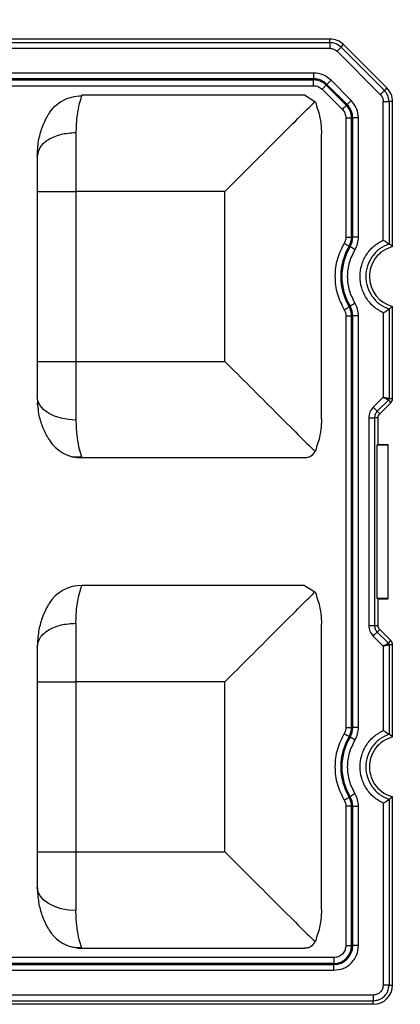
# Model space of a CAD drawing. Extents: x 44 to 6388, y -1131 to 5327.
# Drawn here: x 3272 to 3291, y 4166 to 4217 of the extents above; entities that cross this region are included whole.
import ezdxf

# ---------------------------------------------------------------- set-up
doc = ezdxf.new("R2010")
doc.units = 0
doc.layers.get('0').update_dxf_attribs({"linetype": 'CONTINUOUS'})
doc.layers.get('DEFPOINTS').update_dxf_attribs({"linetype": 'CONTINUOUS'})
doc.styles.get("Standard").update_dxf_attribs({"font": 'univer.TTF'})
doc.dimstyles.new('ISO-25$0', dxfattribs={"dimscale": 27, "dimtxt": 2.5, "dimasz": 2.5, "dimexe": 1.25, "dimexo": 1, "dimtad": 1, "dimtxsty": 'Standard', "dimcen": 2.5, "dimadec": 0, "dimazin": 0, "dimtfac": 1, "dimtmove": 0, "dimatfit": 3, "dimfxl": 0, "dimarcsym": 0})

# ---------------------------------------------------------------- blocks, each defined once
blk = doc.blocks.new('*D72')
at = {"color": 5, "lineweight": -2, "ltscale": 0.1, "transparency": 16777216}
for p, q in [((3014.795, 4330.055), (3014.795, 4411.055)), ((5101.726, 4330.055), (5101.726, 4411.055)), ((3082.295, 4370.555), (5034.226, 4370.555))]:
    blk.add_line(p, q, dxfattribs=at)
at = {"color": 5, "ltscale": 0.1, "transparency": 16777216}
for points in [[(3082.295, 4381.805), (3082.295, 4359.305), (3014.795, 4370.555)], [(5034.226, 4381.805), (5034.226, 4359.305), (5101.726, 4370.555)]]:
    blk.add_solid(points, dxfattribs=at)
at = {"layer": 'DEFPOINTS', "color": 0, "ltscale": 0.1, "transparency": 16777216}
for p in [(5101.726, 4370.555), (3014.795, 4172.766), (5101.726, 4172.766)]:
    blk.add_point(p, dxfattribs=at)
at = {"color": 2, "lineweight": 25, "ltscale": 0.1, "transparency": 16777216, "insert": (4058.26, 4415.502), "char_height": 54, "attachment_point": 5}
blk.add_mtext('2090', dxfattribs=at)

msp = doc.modelspace()

# ---------------------------------------------------------------- linework, layer by layer
at = {"color": 7, "linetype": 'Continuous', "lineweight": 25}
for p, q in [((3287.399, 4215.899), (3242.1, 4215.899)), ((3287.399, 4215.717), (3287.399, 4215.899)), ((3242.1, 4215.717), (3287.399, 4215.717)), ((3242.1, 4215.422), (3287.399, 4215.422)), ((3287.97, 4215.48), (3288.099, 4215.609)), ((3290.19, 4213.26), (3287.97, 4215.48)), ((3288.099, 4215.609), (3290.319, 4213.389)), ((3289.982, 4213.052), (3287.762, 4215.272)), ((3286.563, 4214.153), (3244.118, 4214.153)), ((3286.563, 4213.857), (3244.118, 4213.857)), ((3286.563, 4214.153), (3286.563, 4213.857)), ((3286.563, 4213.801), (3286.563, 4213.857)), ((3244.118, 4213.801), (3286.563, 4213.801)), ((3244.118, 4213.505), (3286.563, 4213.505)), ((3286.563, 4213.505), (3286.563, 4213.801)), ((3286.997, 4213.325), (3288.035, 4212.287)), ((3287.206, 4213.534), (3287.246, 4213.574)), ((3287.206, 4213.534), (3288.244, 4212.496)), ((3288.284, 4212.536), (3287.246, 4213.574)), ((3288.493, 4212.746), (3287.455, 4213.783)), ((3290.319, 4213.389), (3290.19, 4213.26)), ((3274.69, 4213.028), (3286.103, 4213.028)), ((3286.103, 4213.028), (3286.634, 4212.699)), ((3286.652, 4212.659), (3286.634, 4212.699)), ((3288.244, 4212.496), (3288.284, 4212.536)), ((3290.132, 4205.589), (3290.132, 4212.689)), ((3290.427, 4212.689), (3290.427, 4205.391)), ((3290.609, 4212.689), (3290.427, 4212.689)), ((3290.609, 4205.256), (3290.609, 4212.689)), ((3288.215, 4211.853), (3288.511, 4211.853)), ((3288.215, 4211.853), (3288.215, 4205.745)), ((3288.511, 4211.853), (3288.567, 4211.853)), ((3288.511, 4205.745), (3288.511, 4211.853)), ((3288.567, 4205.745), (3288.567, 4211.853)), ((3288.863, 4211.853), (3288.567, 4211.853)), ((3288.863, 4205.745), (3288.863, 4211.853)), ((3274.38, 4211.088), (3274.38, 4208.078)), ((3286.963, 4196.412), (3286.963, 4211.033)), ((3272.4, 4208.078), (3272.4, 4199.367)), ((3272.4, 4208.078), (3274.38, 4208.078)), ((3282.013, 4208.078), (3274.38, 4208.078)), ((3274.38, 4208.078), (3274.38, 4199.367)), ((3282.013, 4199.367), (3282.013, 4208.078)), ((3288.215, 4205.745), (3288.511, 4205.745)), ((3288.567, 4205.745), (3288.511, 4205.745)), ((3288.863, 4205.745), (3288.567, 4205.745)), ((3288.383, 4205.281), (3288.431, 4205.252)), ((3288.215, 4201.699), (3288.511, 4201.699)), ((3288.215, 4201.699), (3288.215, 4180.6)), ((3288.431, 4202.193), (3288.383, 4202.164)), ((3288.511, 4201.699), (3288.567, 4201.699)), ((3288.511, 4180.6), (3288.511, 4201.699)), ((3288.567, 4180.6), (3288.567, 4201.699)), ((3288.863, 4201.699), (3288.567, 4201.699)), ((3288.863, 4180.6), (3288.863, 4201.699)), ((3290.132, 4201.856), (3290.132, 4197.535)), ((3290.427, 4202.054), (3290.427, 4197.46)), ((3290.609, 4197.46), (3290.609, 4202.189)), ((3272.4, 4199.367), (3274.38, 4199.367)), ((3274.38, 4199.367), (3282.013, 4199.367)), ((3272.419, 4197.147), (3272.438, 4197.326)), ((3290.132, 4197.535), (3289.616, 4197.019)), ((3289.825, 4196.81), (3290.393, 4197.379)), ((3290.522, 4197.25), (3289.953, 4196.681)), ((3290.393, 4197.379), (3290.522, 4197.25)), ((3290.427, 4197.46), (3290.609, 4197.46)), ((3289.953, 4196.681), (3289.825, 4196.81)), ((3289.39, 4196.472), (3289.39, 4185.828)), ((3289.684, 4196.472), (3289.684, 4185.828)), ((3289.867, 4196.472), (3289.684, 4196.472)), ((3289.867, 4195.11), (3289.867, 4196.472)), ((3286.652, 4194.786), (3286.634, 4194.746)), ((3289.818, 4195.089), (3289.867, 4195.11)), ((3289.818, 4187.211), (3289.818, 4195.089)), ((3289.818, 4195.089), (3290.362, 4195.089)), ((3289.867, 4195.11), (3290.362, 4195.11)), ((3290.362, 4195.11), (3290.362, 4195.089)), ((3290.362, 4195.089), (3290.362, 4187.211)), ((3274.674, 4194.46), (3274.226, 4194.472)), ((3274.662, 4194.498), (3274.69, 4194.417)), ((3286.103, 4194.417), (3274.69, 4194.417)), ((3286.103, 4187.883), (3274.69, 4187.883)), ((3286.103, 4187.883), (3286.634, 4187.554)), ((3286.652, 4187.514), (3286.634, 4187.554)), ((3289.867, 4187.19), (3289.818, 4187.211)), ((3290.362, 4187.211), (3289.818, 4187.211)), ((3289.867, 4185.828), (3289.867, 4187.19)), ((3289.867, 4187.19), (3290.362, 4187.19)), ((3290.362, 4187.211), (3290.362, 4187.19)), ((3274.38, 4185.942), (3274.38, 4182.933)), ((3286.963, 4171.266), (3286.963, 4185.888)), ((3289.684, 4185.828), (3289.867, 4185.828)), ((3289.953, 4185.618), (3289.825, 4185.489)), ((3290.522, 4185.049), (3289.953, 4185.618)), ((3289.616, 4185.281), (3290.132, 4184.765)), ((3289.825, 4185.489), (3290.393, 4184.92)), ((3290.393, 4184.92), (3290.522, 4185.049)), ((3290.132, 4184.765), (3290.132, 4180.444)), ((3290.427, 4184.839), (3290.427, 4180.246)), ((3290.609, 4184.839), (3290.427, 4184.839)), ((3290.609, 4180.111), (3290.609, 4184.839)), ((3272.4, 4182.933), (3274.38, 4182.933)), ((3272.4, 4182.933), (3272.4, 4174.221)), ((3282.013, 4182.933), (3274.38, 4182.933)), ((3274.38, 4182.933), (3274.38, 4174.221)), ((3282.013, 4174.221), (3282.013, 4182.933)), ((3288.215, 4180.6), (3288.511, 4180.6)), ((3288.567, 4180.6), (3288.511, 4180.6)), ((3288.863, 4180.6), (3288.567, 4180.6)), ((3288.383, 4180.135), (3288.431, 4180.106)), ((3288.431, 4177.048), (3288.383, 4177.019)), ((3290.609, 4167.39), (3290.609, 4177.043)), ((3288.511, 4176.554), (3288.215, 4176.554)), ((3288.215, 4176.554), (3288.215, 4169.408)), ((3288.511, 4176.554), (3288.567, 4176.554)), ((3288.511, 4169.408), (3288.511, 4176.554)), ((3288.567, 4169.408), (3288.567, 4176.554)), ((3288.567, 4176.554), (3288.863, 4176.554)), ((3288.863, 4169.408), (3288.863, 4176.554)), ((3290.132, 4176.71), (3290.132, 4167.39)), ((3290.427, 4176.908), (3290.427, 4167.39)), ((3272.4, 4174.221), (3274.38, 4174.221)), ((3274.38, 4174.221), (3282.013, 4174.221)), ((3274.38, 4174.221), (3274.38, 4171.212)), ((3286.652, 4169.64), (3286.634, 4169.6)), ((3288.215, 4169.408), (3288.511, 4169.408)), ((3288.567, 4169.408), (3288.511, 4169.408)), ((3288.863, 4169.408), (3288.567, 4169.408)), ((3274.466, 4169.284), (3274.69, 4169.271)), ((3274.69, 4169.271), (3274.662, 4169.353)), ((3274.69, 4169.271), (3286.103, 4169.271)), ((3287.601, 4168.794), (3244.118, 4168.794)), ((3287.601, 4168.499), (3244.118, 4168.499)), ((3244.118, 4168.442), (3287.601, 4168.442)), ((3287.601, 4168.794), (3287.601, 4168.499)), ((3287.601, 4168.499), (3287.601, 4168.442)), ((3287.601, 4168.146), (3287.601, 4168.442)), ((3244.118, 4168.146), (3287.601, 4168.146)), ((3290.427, 4167.39), (3290.609, 4167.39)), ((3289.619, 4166.877), (3242.1, 4166.877)), ((3242.1, 4166.582), (3289.619, 4166.582)), ((3289.619, 4166.4), (3242.1, 4166.4)), ((3289.619, 4166.4), (3289.619, 4166.582))]:
    msp.add_line(p, q, dxfattribs=at)
at = {"color": 7, "linetype": 'Continuous', "lineweight": 25, "flags": 128}
for points in [[(3286.997, 4213.325), (3287.036, 4213.364), (3287.073, 4213.401), (3287.108, 4213.436), (3287.139, 4213.467), (3287.165, 4213.493), (3287.185, 4213.513), (3287.199, 4213.527), (3287.206, 4213.534)], [(3287.455, 4213.783), (3287.417, 4213.745), (3287.379, 4213.707), (3287.344, 4213.673), (3287.313, 4213.642), (3287.287, 4213.615), (3287.267, 4213.595), (3287.253, 4213.581), (3287.246, 4213.574)], [(3288.035, 4212.287), (3288.074, 4212.326), (3288.111, 4212.363), (3288.146, 4212.398), (3288.177, 4212.429), (3288.203, 4212.455), (3288.223, 4212.476), (3288.237, 4212.489), (3288.244, 4212.496)], [(3288.493, 4212.746), (3288.455, 4212.707), (3288.417, 4212.669), (3288.382, 4212.635), (3288.351, 4212.604), (3288.325, 4212.578), (3288.305, 4212.557), (3288.291, 4212.543), (3288.284, 4212.536)], [(3288.129, 4205.432), (3288.176, 4205.404), (3288.221, 4205.377), (3288.263, 4205.352), (3288.301, 4205.329), (3288.333, 4205.31), (3288.358, 4205.296), (3288.374, 4205.286), (3288.383, 4205.281)], [(3288.686, 4205.101), (3288.639, 4205.129), (3288.593, 4205.156), (3288.551, 4205.181), (3288.513, 4205.203), (3288.482, 4205.222), (3288.457, 4205.237), (3288.44, 4205.247), (3288.431, 4205.252)], [(3288.686, 4202.344), (3288.639, 4202.316), (3288.593, 4202.289), (3288.551, 4202.264), (3288.513, 4202.242), (3288.482, 4202.223), (3288.457, 4202.208), (3288.44, 4202.198), (3288.431, 4202.193)], [(3288.129, 4202.013), (3288.176, 4202.041), (3288.221, 4202.068), (3288.263, 4202.093), (3288.301, 4202.116), (3288.333, 4202.134), (3288.358, 4202.149), (3288.374, 4202.159), (3288.383, 4202.164)], [(3274.38, 4196.357), (3273.994, 4196.38), (3273.623, 4196.449), (3273.28, 4196.56), (3272.98, 4196.71), (3272.734, 4196.892), (3272.551, 4197.1), (3272.438, 4197.326), (3272.4, 4197.561)], [(3288.129, 4180.286), (3288.176, 4180.258), (3288.221, 4180.231), (3288.263, 4180.206), (3288.301, 4180.184), (3288.333, 4180.165), (3288.358, 4180.15), (3288.374, 4180.14), (3288.383, 4180.135)], [(3288.686, 4179.955), (3288.639, 4179.983), (3288.593, 4180.01), (3288.551, 4180.035), (3288.513, 4180.058), (3288.482, 4180.077), (3288.457, 4180.091), (3288.44, 4180.101), (3288.431, 4180.106)], [(3288.129, 4176.868), (3288.176, 4176.896), (3288.221, 4176.923), (3288.263, 4176.948), (3288.301, 4176.97), (3288.333, 4176.989), (3288.358, 4177.004), (3288.374, 4177.014), (3288.383, 4177.019)], [(3288.686, 4177.199), (3288.639, 4177.171), (3288.593, 4177.144), (3288.551, 4177.119), (3288.513, 4177.096), (3288.482, 4177.077), (3288.457, 4177.063), (3288.44, 4177.053), (3288.431, 4177.048)], [(3274.38, 4171.212), (3273.994, 4171.235), (3273.623, 4171.303), (3273.28, 4171.415), (3272.98, 4171.564), (3272.734, 4171.747), (3272.551, 4171.955), (3272.438, 4172.181), (3272.4, 4172.415)]]:
    msp.add_lwpolyline(points, dxfattribs=at)
at = {"color": 7, "linetype": 'Continuous', "lineweight": 25}
for centre, radius, start, end in [((3287.399, 4214.909), 0.99, 45, 90), ((3286.563, 4212.891), 0.966, 45, 90), ((3286.563, 4212.891), 0.91, 45, 90), ((3289.619, 4212.689), 0.99, 360, 45), ((3287.601, 4211.853), 0.91, 0, 45), ((3287.601, 4211.853), 0.966, 0, 45), ((3287.601, 4205.745), 0.91, 329.2787, 0), ((3287.601, 4205.745), 0.966, 329.2787, 0), ((3291.005, 4203.722), 3.05, 149.2787, 210.7213), ((3291.005, 4203.722), 2.994, 149.2787, 210.7213), ((3291.005, 4203.722), 1.584, 180, 255.5225), ((3287.601, 4201.699), 0.91, 0, 30.7213), ((3287.601, 4201.699), 0.966, 0, 30.7213), ((3274.69, 4196.397), 1.98, 211.7928, 270), ((3274.69, 4185.903), 1.98, 90, 148.2073), ((3287.601, 4180.6), 0.91, 329.2787, 0), ((3287.601, 4180.6), 0.966, 329.2787, 0), ((3291.005, 4178.577), 3.05, 149.2787, 210.7213), ((3291.005, 4178.577), 2.994, 149.2787, 210.7213), ((3287.601, 4176.554), 0.91, 0, 30.7213), ((3287.601, 4176.554), 0.966, 0, 30.7213), ((3274.69, 4171.251), 1.98, 211.7927, 256.9942), ((3287.601, 4169.408), 0.966, 270, 0), ((3287.601, 4169.408), 0.91, 270, 0), ((3289.619, 4167.39), 0.99, 270, 0)]:
    msp.add_arc(centre, radius, start, end, dxfattribs=at)
for points, knots in [([(3287.399, 4215.717), (3287.399, 4215.709), (3287.399, 4215.693), (3287.399, 4215.623), (3287.399, 4215.53), (3287.399, 4215.458), (3287.399, 4215.422)], [0, 0, 0, 0, 0.249999, 0.500001, 0.75, 1, 1, 1, 1]), ([(3287.97, 4215.48), (3287.876, 4215.555), (3287.706, 4215.689), (3287.493, 4215.708), (3287.399, 4215.717)], [0, 0, 0, 0, 0.559238, 1, 1, 1, 1]), ([(3287.399, 4215.422), (3287.467, 4215.415), (3287.603, 4215.401), (3287.709, 4215.315), (3287.762, 4215.272)], [0, 0, 0, 0, 0.5000133, 1, 1, 1, 1]), ([(3287.762, 4215.272), (3287.787, 4215.297), (3287.838, 4215.348), (3287.904, 4215.414), (3287.953, 4215.463), (3287.964, 4215.475), (3287.97, 4215.48)], [0, 0, 0, 0, 0.25, 0.5, 0.750001, 1, 1, 1, 1]), ([(3287.455, 4213.783), (3287.325, 4213.89), (3287.064, 4214.101), (3286.73, 4214.136), (3286.563, 4214.153)], [0, 0, 0, 0, 0.500402, 1, 1, 1, 1]), ([(3286.563, 4213.505), (3286.644, 4213.497), (3286.807, 4213.48), (3286.934, 4213.377), (3286.997, 4213.325)], [0, 0, 0, 0, 0.500004, 1, 1, 1, 1]), ([(3272.973, 4212.035), (3273.07, 4212.174), (3273.266, 4212.452), (3273.684, 4212.753), (3274.161, 4212.952), (3274.503, 4212.974), (3274.674, 4212.985)], [0, 0, 0, 0, 0.250017, 0.500022, 0.750014, 1, 1, 1, 1]), ([(3274.69, 4213.028), (3274.677, 4212.996), (3274.653, 4212.935), (3274.52, 4212.481), (3274.408, 4211.875), (3274.389, 4211.345), (3274.38, 4211.088)], [0, 0, 0, 0, 0.282639, 0.539153, 0.776451, 1, 1, 1, 1]), ([(3290.19, 4213.26), (3290.184, 4213.254), (3290.173, 4213.243), (3290.124, 4213.194), (3290.058, 4213.128), (3290.007, 4213.077), (3289.982, 4213.052)], [0, 0, 0, 0, 0.25, 0.499998, 0.750004, 1, 1, 1, 1]), ([(3289.982, 4213.052), (3290.025, 4212.999), (3290.11, 4212.892), (3290.125, 4212.757), (3290.132, 4212.689)], [0, 0, 0, 0, 0.500367, 1, 1, 1, 1]), ([(3290.427, 4212.689), (3290.413, 4212.809), (3290.388, 4213.023), (3290.251, 4213.188), (3290.19, 4213.26)], [0, 0, 0, 0, 0.559235, 1, 1, 1, 1]), ([(3282.013, 4208.078), (3282.443, 4208.508), (3283.327, 4209.392), (3284.608, 4210.674), (3285.826, 4211.891), (3286.365, 4212.43), (3286.634, 4212.699)], [0, 0, 0, 0, 0.240111, 0.493766, 0.747255, 1, 1, 1, 1]), ([(3286.652, 4212.659), (3286.742, 4212.393), (3286.896, 4211.936), (3286.953, 4211.417), (3286.963, 4211.149), (3286.963, 4211.069), (3286.963, 4211.043), (3286.963, 4211.033)], [0, 0, 0, 0, 0.500067, 0.858184, 0.956113, 0.984798, 1, 1, 1, 1]), ([(3288.863, 4211.853), (3288.846, 4212.02), (3288.811, 4212.355), (3288.599, 4212.615), (3288.493, 4212.746)], [0, 0, 0, 0, 0.500401, 1, 1, 1, 1]), ([(3290.132, 4212.689), (3290.168, 4212.689), (3290.24, 4212.689), (3290.333, 4212.689), (3290.402, 4212.689), (3290.419, 4212.689), (3290.427, 4212.689)], [0, 0, 0, 0, 0.250006, 0.500008, 0.75, 1, 1, 1, 1]), ([(3272.4, 4209.884), (3272.415, 4210.152), (3272.444, 4210.685), (3272.638, 4211.363), (3272.856, 4211.835), (3272.943, 4211.985), (3272.973, 4212.035)], [0, 0, 0, 0, 0.290354, 0.576346, 0.856854, 1, 1, 1, 1]), ([(3288.035, 4212.287), (3288.086, 4212.224), (3288.19, 4212.097), (3288.206, 4211.934), (3288.215, 4211.853)], [0, 0, 0, 0, 0.500002, 1, 1, 1, 1]), ([(3274.38, 4211.088), (3274.121, 4211.07), (3273.602, 4211.033), (3272.947, 4210.755), (3272.49, 4210.357), (3272.43, 4210.042), (3272.4, 4209.884)], [0, 0, 0, 0, 0.25, 0.5, 0.75, 1, 1, 1, 1]), ([(3272.4, 4209.884), (3272.4, 4209.608), (3272.4, 4209.057), (3272.4, 4208.404), (3272.4, 4208.078)], [0, 0, 0, 0, 0.5, 1, 1, 1, 1]), ([(3288.215, 4205.745), (3288.211, 4205.69), (3288.204, 4205.58), (3288.154, 4205.481), (3288.129, 4205.432)], [0, 0, 0, 0, 0.5, 1, 1, 1, 1]), ([(3288.686, 4205.101), (3288.737, 4205.202), (3288.84, 4205.405), (3288.855, 4205.632), (3288.863, 4205.745)], [0, 0, 0, 0, 0.5, 1, 1, 1, 1]), ([(3288.129, 4205.432), (3287.998, 4205.168), (3287.731, 4204.63), (3287.622, 4203.722), (3287.731, 4202.815), (3287.998, 4202.277), (3288.129, 4202.013)], [0, 0, 0, 0, 0.245453, 0.5, 0.754546, 1, 1, 1, 1]), ([(3290.132, 4201.856), (3289.962, 4201.952), (3289.623, 4202.146), (3289.244, 4202.603), (3289, 4203.138), (3288.916, 4203.722), (3288.999, 4204.307), (3289.244, 4204.842), (3289.623, 4205.298), (3289.962, 4205.492), (3290.132, 4205.589)], [0, 0, 0, 0, 0.125003, 0.249989, 0.374989, 0.499985, 0.624987, 0.749993, 0.874987, 1, 1, 1, 1]), ([(3290.427, 4205.391), (3290.26, 4205.316), (3289.927, 4205.166), (3289.544, 4204.761), (3289.295, 4204.269), (3289.211, 4203.722), (3289.296, 4203.176), (3289.544, 4202.684), (3289.927, 4202.279), (3290.26, 4202.129), (3290.427, 4202.054)], [0, 0, 0, 0, 0.125013, 0.250009, 0.37501, 0.500011, 0.625006, 0.750004, 0.874989, 1, 1, 1, 1]), ([(3290.609, 4205.256), (3290.441, 4205.195), (3290.104, 4205.072), (3289.716, 4204.689), (3289.466, 4204.224), (3289.435, 4203.884), (3289.421, 4203.722)], [0, 0, 0, 0, 0.255895, 0.511786, 0.767685, 1, 1, 1, 1]), ([(3290.132, 4205.589), (3290.174, 4205.563), (3290.243, 4205.519), (3290.333, 4205.457), (3290.388, 4205.419), (3290.418, 4205.398), (3290.424, 4205.394), (3290.427, 4205.391)], [0, 0, 0, 0, 0.312616, 0.507766, 0.771629, 0.889788, 1, 1, 1, 1]), ([(3290.609, 4205.256), (3290.579, 4205.279), (3290.518, 4205.326), (3290.457, 4205.369), (3290.427, 4205.391)], [0, 0, 0, 0, 0.499996, 1, 1, 1, 1]), ([(3288.686, 4202.344), (3288.579, 4202.561), (3288.364, 4202.995), (3288.279, 4203.722), (3288.364, 4204.45), (3288.579, 4204.884), (3288.686, 4205.101)], [0, 0, 0, 0, 0.25005, 0.499997, 0.74995, 1, 1, 1, 1]), ([(3288.863, 4201.699), (3288.855, 4201.813), (3288.84, 4202.04), (3288.737, 4202.243), (3288.686, 4202.344)], [0, 0, 0, 0, 0.500001, 1, 1, 1, 1]), ([(3288.129, 4202.013), (3288.154, 4201.964), (3288.204, 4201.865), (3288.211, 4201.755), (3288.215, 4201.699)], [0, 0, 0, 0, 0.499998, 1, 1, 1, 1]), ([(3290.132, 4201.856), (3290.174, 4201.882), (3290.243, 4201.925), (3290.333, 4201.988), (3290.388, 4202.026), (3290.418, 4202.047), (3290.424, 4202.051), (3290.427, 4202.054)], [0, 0, 0, 0, 0.312552, 0.507743, 0.771615, 0.889773, 1, 1, 1, 1]), ([(3290.609, 4202.189), (3290.579, 4202.166), (3290.518, 4202.119), (3290.457, 4202.075), (3290.427, 4202.054)], [0, 0, 0, 0, 0.499996, 1, 1, 1, 1]), ([(3272.4, 4199.367), (3272.4, 4199.04), (3272.4, 4198.388), (3272.4, 4197.837), (3272.4, 4197.561)], [0, 0, 0, 0, 0.5, 1, 1, 1, 1]), ([(3274.38, 4199.367), (3274.38, 4198.823), (3274.38, 4197.736), (3274.38, 4196.817), (3274.38, 4196.357)], [0, 0, 0, 0, 0.5, 1, 1, 1, 1]), ([(3282.013, 4199.367), (3282.443, 4198.937), (3283.327, 4198.053), (3284.609, 4196.771), (3285.826, 4195.554), (3286.365, 4195.015), (3286.634, 4194.746)], [0, 0, 0, 0, 0.240112, 0.493767, 0.747257, 1, 1, 1, 1]), ([(3273.007, 4195.353), (3273, 4195.365), (3272.984, 4195.39), (3272.847, 4195.624), (3272.643, 4196.079), (3272.465, 4196.662), (3272.439, 4197.083), (3272.429, 4197.24)], [0, 0, 0, 0, 0.1270175, 0.2698724, 0.5471693, 0.8300777, 1, 1, 1, 1]), ([(3290.427, 4197.46), (3290.42, 4197.459), (3290.408, 4197.457), (3290.369, 4197.467), (3290.321, 4197.48), (3290.243, 4197.503), (3290.173, 4197.523), (3290.132, 4197.535)], [0, 0, 0, 0, 0.227714, 0.35772, 0.499041, 0.712809, 1, 1, 1, 1]), ([(3290.132, 4197.535), (3290.169, 4197.514), (3290.233, 4197.479), (3290.305, 4197.44), (3290.348, 4197.415), (3290.382, 4197.394), (3290.389, 4197.385), (3290.393, 4197.379)], [0, 0, 0, 0, 0.287155, 0.50096, 0.642267, 0.772266, 1, 1, 1, 1]), ([(3290.393, 4197.379), (3290.403, 4197.391), (3290.422, 4197.415), (3290.425, 4197.445), (3290.427, 4197.46)], [0, 0, 0, 0, 0.499475, 1, 1, 1, 1]), ([(3290.522, 4197.25), (3290.543, 4197.276), (3290.586, 4197.328), (3290.607, 4197.405), (3290.609, 4197.449), (3290.609, 4197.46)], [0, 0, 0, 0, 0.4294061, 0.8586772, 1, 1, 1, 1]), ([(3289.616, 4197.019), (3289.552, 4196.939), (3289.422, 4196.779), (3289.401, 4196.574), (3289.39, 4196.472)], [0, 0, 0, 0, 0.49969, 1, 1, 1, 1]), ([(3289.825, 4196.81), (3289.819, 4196.816), (3289.807, 4196.828), (3289.758, 4196.877), (3289.692, 4196.943), (3289.642, 4196.993), (3289.616, 4197.019)], [0, 0, 0, 0, 0.250001, 0.499999, 0.750004, 1, 1, 1, 1]), ([(3289.825, 4196.81), (3289.804, 4196.787), (3289.762, 4196.74), (3289.718, 4196.656), (3289.69, 4196.566), (3289.686, 4196.503), (3289.684, 4196.472)], [0, 0, 0, 0, 0.25013, 0.500048, 0.750064, 1, 1, 1, 1]), ([(3289.867, 4196.472), (3289.868, 4196.497), (3289.873, 4196.555), (3289.906, 4196.628), (3289.941, 4196.667), (3289.953, 4196.681)], [0, 0, 0, 0, 0.3223724, 0.7510534, 1, 1, 1, 1]), ([(3274.38, 4196.357), (3274.39, 4196.1), (3274.409, 4195.569), (3274.519, 4194.97), (3274.634, 4194.573), (3274.654, 4194.518), (3274.662, 4194.498)], [0, 0, 0, 0, 0.259391, 0.534781, 0.832365, 1, 1, 1, 1]), ([(3286.963, 4196.412), (3286.963, 4196.402), (3286.963, 4196.317), (3286.955, 4196.049), (3286.896, 4195.507), (3286.742, 4195.051), (3286.652, 4194.786)], [0, 0, 0, 0, 0.015207, 0.141819, 0.499928, 1, 1, 1, 1]), ([(3289.39, 4196.472), (3289.425, 4196.472), (3289.497, 4196.472), (3289.59, 4196.472), (3289.66, 4196.472), (3289.676, 4196.472), (3289.684, 4196.472)], [0, 0, 0, 0, 0.249998, 0.500001, 0.749999, 1, 1, 1, 1]), ([(3286.634, 4194.746), (3286.564, 4194.65), (3286.458, 4194.507), (3286.271, 4194.436), (3286.174, 4194.419), (3286.123, 4194.417), (3286.109, 4194.417), (3286.105, 4194.417), (3286.104, 4194.417), (3286.104, 4194.417), (3286.103, 4194.417)], [0, 0, 0, 0, 0.499477, 0.749712, 0.934162, 0.981904, 0.994653, 0.99825, 0.999354, 1, 1, 1, 1]), ([(3274.38, 4185.942), (3274.389, 4186.199), (3274.408, 4186.729), (3274.52, 4187.335), (3274.652, 4187.789), (3274.677, 4187.851), (3274.69, 4187.883)], [0, 0, 0, 0, 0.223525, 0.460855, 0.717326, 1, 1, 1, 1]), ([(3282.013, 4182.933), (3282.443, 4183.363), (3283.327, 4184.247), (3284.608, 4185.528), (3285.826, 4186.746), (3286.365, 4187.285), (3286.634, 4187.554)], [0, 0, 0, 0, 0.240111, 0.493766, 0.747255, 1, 1, 1, 1]), ([(3286.652, 4187.514), (3286.742, 4187.247), (3286.896, 4186.79), (3286.953, 4186.271), (3286.963, 4186.003), (3286.963, 4185.924), (3286.963, 4185.897), (3286.963, 4185.888)], [0, 0, 0, 0, 0.500066, 0.858171, 0.956103, 0.984792, 1, 1, 1, 1]), ([(3273.007, 4186.946), (3273, 4186.934), (3272.984, 4186.91), (3272.847, 4186.675), (3272.641, 4186.221), (3272.444, 4185.537), (3272.415, 4185.006), (3272.4, 4184.738)], [0, 0, 0, 0, 0.113838, 0.241877, 0.49059, 0.743468, 1, 1, 1, 1]), ([(3272.4, 4184.738), (3272.43, 4184.896), (3272.49, 4185.212), (3272.947, 4185.609), (3273.602, 4185.888), (3274.121, 4185.924), (3274.38, 4185.942)], [0, 0, 0, 0, 0.25, 0.5, 0.75, 1, 1, 1, 1]), ([(3289.39, 4185.828), (3289.4, 4185.725), (3289.422, 4185.521), (3289.552, 4185.361), (3289.616, 4185.281)], [0, 0, 0, 0, 0.499689, 1, 1, 1, 1]), ([(3289.39, 4185.828), (3289.425, 4185.828), (3289.497, 4185.828), (3289.59, 4185.828), (3289.66, 4185.828), (3289.676, 4185.828), (3289.684, 4185.828)], [0, 0, 0, 0, 0.249998, 0.500001, 0.749999, 1, 1, 1, 1]), ([(3289.684, 4185.828), (3289.686, 4185.796), (3289.69, 4185.734), (3289.718, 4185.643), (3289.762, 4185.559), (3289.804, 4185.512), (3289.825, 4185.489)], [0, 0, 0, 0, 0.2501282, 0.5000473, 0.7500632, 1, 1, 1, 1]), ([(3289.953, 4185.618), (3289.937, 4185.637), (3289.899, 4185.681), (3289.871, 4185.756), (3289.868, 4185.808), (3289.867, 4185.828)], [0, 0, 0, 0, 0.322371, 0.751056, 1, 1, 1, 1]), ([(3289.616, 4185.281), (3289.642, 4185.306), (3289.692, 4185.357), (3289.758, 4185.423), (3289.807, 4185.472), (3289.819, 4185.483), (3289.825, 4185.489)], [0, 0, 0, 0, 0.250003, 0.500002, 0.749999, 1, 1, 1, 1]), ([(3290.609, 4184.839), (3290.606, 4184.873), (3290.599, 4184.939), (3290.56, 4185.009), (3290.53, 4185.041), (3290.522, 4185.049)], [0, 0, 0, 0, 0.429395, 0.858666, 1, 1, 1, 1]), ([(3272.4, 4184.738), (3272.4, 4184.463), (3272.4, 4183.911), (3272.4, 4183.259), (3272.4, 4182.933)], [0, 0, 0, 0, 0.5, 1, 1, 1, 1]), ([(3290.393, 4184.92), (3290.389, 4184.914), (3290.382, 4184.905), (3290.348, 4184.884), (3290.305, 4184.86), (3290.233, 4184.821), (3290.169, 4184.785), (3290.132, 4184.765)], [0, 0, 0, 0, 0.227717, 0.357726, 0.499041, 0.712807, 1, 1, 1, 1]), ([(3290.132, 4184.765), (3290.173, 4184.776), (3290.243, 4184.797), (3290.321, 4184.82), (3290.369, 4184.833), (3290.408, 4184.842), (3290.42, 4184.841), (3290.427, 4184.839)], [0, 0, 0, 0, 0.287155, 0.500961, 0.642265, 0.772268, 1, 1, 1, 1]), ([(3290.427, 4184.839), (3290.425, 4184.855), (3290.422, 4184.885), (3290.403, 4184.908), (3290.393, 4184.92)], [0, 0, 0, 0, 0.499495, 1, 1, 1, 1]), ([(3288.215, 4180.6), (3288.211, 4180.545), (3288.204, 4180.434), (3288.154, 4180.336), (3288.129, 4180.286)], [0, 0, 0, 0, 0.500002, 1, 1, 1, 1]), ([(3288.686, 4179.955), (3288.737, 4180.057), (3288.84, 4180.259), (3288.855, 4180.486), (3288.863, 4180.6)], [0, 0, 0, 0, 0.4999997, 1, 1, 1, 1]), ([(3288.129, 4180.286), (3287.998, 4180.022), (3287.731, 4179.485), (3287.622, 4178.577), (3287.731, 4177.669), (3287.998, 4177.132), (3288.129, 4176.868)], [0, 0, 0, 0, 0.245454, 0.5, 0.754547, 1, 1, 1, 1]), ([(3290.132, 4176.71), (3289.962, 4176.807), (3289.623, 4177.001), (3289.244, 4177.457), (3289, 4177.993), (3288.916, 4178.577), (3288.999, 4179.161), (3289.244, 4179.696), (3289.623, 4180.153), (3289.962, 4180.347), (3290.132, 4180.444)], [0, 0, 0, 0, 0.125003, 0.249989, 0.374989, 0.499985, 0.624987, 0.749993, 0.874987, 1, 1, 1, 1]), ([(3290.427, 4180.246), (3290.26, 4180.171), (3289.927, 4180.02), (3289.544, 4179.616), (3289.295, 4179.124), (3289.211, 4178.577), (3289.296, 4178.03), (3289.544, 4177.538), (3289.927, 4177.133), (3290.26, 4176.983), (3290.427, 4176.908)], [0, 0, 0, 0, 0.125013, 0.250009, 0.37501, 0.500011, 0.625006, 0.750004, 0.874989, 1, 1, 1, 1]), ([(3290.609, 4180.111), (3290.441, 4180.049), (3290.105, 4179.926), (3289.714, 4179.543), (3289.473, 4179.078), (3289.394, 4178.561), (3289.482, 4178.042), (3289.745, 4177.571), (3290.135, 4177.212), (3290.456, 4177.098), (3290.609, 4177.043)], [0, 0, 0, 0, 0.127927, 0.255855, 0.383801, 0.499998, 0.627946, 0.755894, 0.883832, 1, 1, 1, 1]), ([(3290.132, 4180.444), (3290.174, 4180.417), (3290.243, 4180.374), (3290.333, 4180.311), (3290.388, 4180.274), (3290.418, 4180.253), (3290.424, 4180.248), (3290.427, 4180.246)], [0, 0, 0, 0, 0.312618, 0.507768, 0.771665, 0.889813, 1, 1, 1, 1]), ([(3290.609, 4180.111), (3290.579, 4180.134), (3290.518, 4180.18), (3290.457, 4180.224), (3290.427, 4180.246)], [0, 0, 0, 0, 0.499996, 1, 1, 1, 1]), ([(3288.686, 4177.199), (3288.579, 4177.416), (3288.364, 4177.85), (3288.279, 4178.577), (3288.364, 4179.304), (3288.579, 4179.738), (3288.686, 4179.955)], [0, 0, 0, 0, 0.250049, 0.499997, 0.74995, 1, 1, 1, 1]), ([(3288.863, 4176.554), (3288.855, 4176.667), (3288.84, 4176.894), (3288.737, 4177.097), (3288.686, 4177.199)], [0, 0, 0, 0, 0.500001, 1, 1, 1, 1]), ([(3290.609, 4177.043), (3290.579, 4177.02), (3290.518, 4176.974), (3290.457, 4176.93), (3290.427, 4176.908)], [0, 0, 0, 0, 0.499996, 1, 1, 1, 1]), ([(3288.129, 4176.868), (3288.154, 4176.818), (3288.204, 4176.72), (3288.211, 4176.609), (3288.215, 4176.554)], [0, 0, 0, 0, 0.5, 1, 1, 1, 1]), ([(3290.132, 4176.71), (3290.174, 4176.737), (3290.243, 4176.78), (3290.333, 4176.843), (3290.388, 4176.88), (3290.418, 4176.901), (3290.424, 4176.906), (3290.427, 4176.908)], [0, 0, 0, 0, 0.312553, 0.507745, 0.771624, 0.889782, 1, 1, 1, 1]), ([(3272.4, 4174.221), (3272.4, 4173.895), (3272.4, 4173.243), (3272.4, 4172.691), (3272.4, 4172.415)], [0, 0, 0, 0, 0.4999996, 1, 1, 1, 1]), ([(3282.013, 4174.221), (3282.443, 4173.791), (3283.327, 4172.907), (3284.609, 4171.626), (3285.826, 4170.408), (3286.365, 4169.869), (3286.634, 4169.6)], [0, 0, 0, 0, 0.240112, 0.493767, 0.747257, 1, 1, 1, 1]), ([(3272.4, 4172.415), (3272.415, 4172.147), (3272.444, 4171.615), (3272.641, 4170.931), (3272.848, 4170.478), (3272.984, 4170.244), (3273, 4170.22), (3273.007, 4170.208)], [0, 0, 0, 0, 0.257125, 0.510364, 0.758549, 0.886352, 1, 1, 1, 1]), ([(3274.662, 4169.353), (3274.654, 4169.373), (3274.633, 4169.428), (3274.519, 4169.824), (3274.409, 4170.424), (3274.39, 4170.954), (3274.38, 4171.212)], [0, 0, 0, 0, 0.167041, 0.464932, 0.740476, 1, 1, 1, 1]), ([(3286.963, 4171.266), (3286.963, 4171.257), (3286.963, 4171.171), (3286.955, 4170.903), (3286.896, 4170.361), (3286.742, 4169.906), (3286.652, 4169.64)], [0, 0, 0, 0, 0.015203, 0.141809, 0.499928, 1, 1, 1, 1]), ([(3286.634, 4169.6), (3286.564, 4169.505), (3286.458, 4169.362), (3286.271, 4169.29), (3286.174, 4169.273), (3286.123, 4169.271), (3286.109, 4169.271), (3286.105, 4169.271), (3286.104, 4169.271), (3286.104, 4169.271), (3286.103, 4169.271)], [0, 0, 0, 0, 0.499477, 0.749712, 0.934161, 0.981904, 0.994653, 0.99825, 0.999354, 1, 1, 1, 1]), ([(3287.601, 4168.146), (3287.766, 4168.165), (3288.097, 4168.204), (3288.514, 4168.495), (3288.806, 4168.912), (3288.844, 4169.243), (3288.863, 4169.408)], [0, 0, 0, 0, 0.250397, 0.5001, 0.749822, 1, 1, 1, 1]), ([(3288.215, 4169.408), (3288.206, 4169.331), (3288.194, 4169.212), (3288.117, 4169.069), (3288.038, 4168.971), (3287.94, 4168.892), (3287.797, 4168.815), (3287.678, 4168.803), (3287.601, 4168.794)], [0, 0, 0, 0, 0.239442, 0.369998, 0.500001, 0.630554, 0.760558, 1, 1, 1, 1]), ([(3274.674, 4169.315), (3274.603, 4169.304), (3274.464, 4169.282), (3274.316, 4169.309), (3274.243, 4169.322)], [0, 0, 0, 0, 0.506459, 1, 1, 1, 1]), ([(3290.132, 4167.39), (3290.124, 4167.323), (3290.109, 4167.188), (3289.99, 4167.019), (3289.821, 4166.9), (3289.686, 4166.885), (3289.619, 4166.877)], [0, 0, 0, 0, 0.250498, 0.500169, 0.749851, 1, 1, 1, 1]), ([(3289.619, 4166.582), (3289.725, 4166.595), (3289.937, 4166.619), (3290.204, 4166.806), (3290.39, 4167.073), (3290.415, 4167.284), (3290.427, 4167.39)], [0, 0, 0, 0, 0.249997, 0.500003, 0.749994, 1, 1, 1, 1]), ([(3290.427, 4167.39), (3290.419, 4167.39), (3290.402, 4167.39), (3290.333, 4167.39), (3290.24, 4167.39), (3290.168, 4167.39), (3290.132, 4167.39)], [0, 0, 0, 0, 0.25, 0.499992, 0.749994, 1, 1, 1, 1]), ([(3289.619, 4166.877), (3289.619, 4166.841), (3289.619, 4166.77), (3289.619, 4166.676), (3289.619, 4166.607), (3289.619, 4166.591), (3289.619, 4166.582)], [0, 0, 0, 0, 0.249998, 0.5, 0.749999, 1, 1, 1, 1])]:
    msp.add_open_spline(points, degree=3, knots=knots, dxfattribs=at)

# ---------------------------------------------------------------- dimensions: what is measured, and where the dimension line sits
at = {"color": 7, "lineweight": 25, "ltscale": 0.1}
dim = msp.add_linear_dim(base=(5101.726, 4370.555), p1=(3014.795, 4172.766), p2=(5101.726, 4172.766), text='2090', dimstyle='ISO-25$0', override={"dimtxt": 2, "dimexe": 1.5, "dimdec": 0, "dimclrd": 5, "dimclre": 5, "dimclrt": 2, "dimtdec": 0, "dimfxl": 1.5, "dimfxlon": 1, "dimarcsym": 1}, dxfattribs=at)
dim.commit()
dim.dimension.update_dxf_attribs({"geometry": '*D72', "text_midpoint": (4058.26, 4415.502)})

doc.saveas('drawing.dxf')
